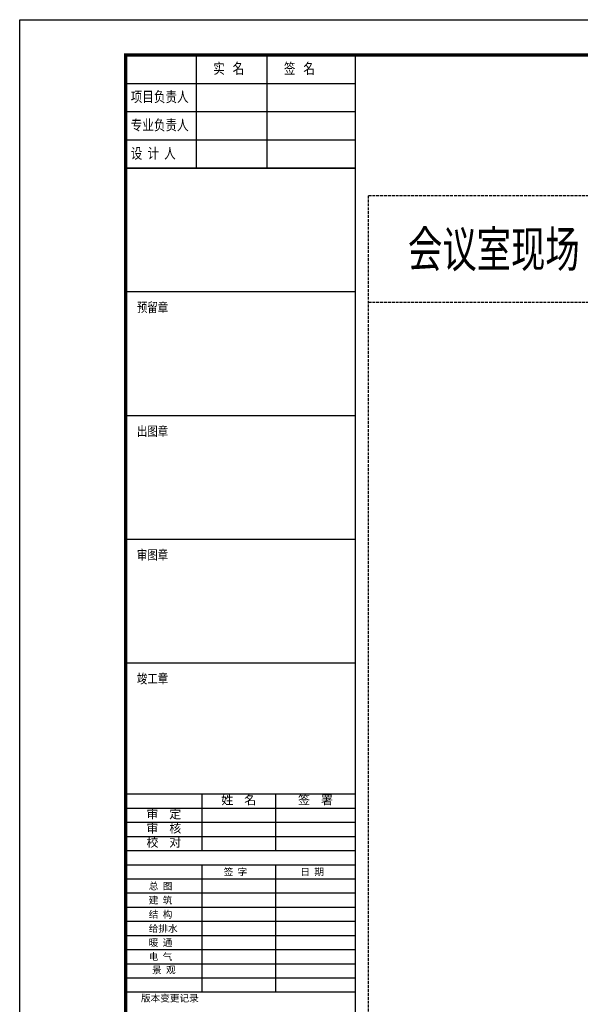
# Model space of a CAD drawing. Extents: x 1322048 to 1432755, y -1209513 to -1125413.
# Drawn here: x 1390705 to 1398638, y -1174250 to -1160326 of the extents above; entities that cross this region are included whole.
import ezdxf
from ezdxf.enums import TextEntityAlignment as Align

# ---------------------------------------------------------------- set-up
doc = ezdxf.new("R2010")
doc.units = 0
doc.header["$LTSCALE"] = 10
doc.linetypes.add('JIS_02_4.0', pattern=[5.5, 4, -1.5])
for name, color, linetype in [('PP-COM', 7, 'Continuous'), ('tk', 7, 'Continuous'), ('会议系统', 6, 'Continuous'), ('图框', 7, 'Continuous'), ('立面', 132, 'Continuous')]:
    doc.layers.add(name, color=color, linetype=linetype)
doc.styles.add('TKHH', font='simfang.ttf', dxfattribs={"width": 0.75})
doc.styles.add('YWTBOX', font='txt', dxfattribs={"width": 0.7})
doc.styles.add('图框', font='txt')
doc.styles.add('图框宋体', font='txt', dxfattribs={"width": 0.7})

# ---------------------------------------------------------------- blocks, each defined once
blk = doc.blocks.new('zh-a1')
for p, q in [((-6500, -3700), (0, -3700)), ((-4340, -5300), (-4340, -3700)), ((-2260, -3700), (-2260, -5300)), ((-6500, -4100), (0, -4100)), ((-6500, -4500), (0, -4500)), ((-6500, -4900), (0, -4900)), ((-6500, -5300), (0, -5300)), ((-6500, -5700), (0, -5700)), ((-4340, -9300), (-4340, -5700)), ((-2260, -5700), (-2260, -9300)), ((-6500, -6100), (0, -6100)), ((-6500, -6500), (0, -6500)), ((-6500, -6900), (0, -6900)), ((-6500, -7300), (0, -7300)), ((-6500, -7700), (0, -7700)), ((-6500, -8100), (0, -8100)), ((-6500, -8500), (0, -8500)), ((-6500, -8900), (0, -8900)), ((-6500, -9300), (0, -9300))]:
    blk.add_line(p, q)
at = {"layer": 'PP-COM', "const_width": 30}
for points in [[(-6500, -3700), (0, -3700), (0, 14000), (0, 17200), (-6500, 17200), (-6500, -3700)], [(0, -10497), (0, -3700)]]:
    blk.add_lwpolyline(points, dxfattribs=at)
at = {"layer": 'tk', "color": 7}
for p, q in [((-9500, 18200), (74600, 18200)), ((-9500, -41200), (-9500, 18200))]:
    blk.add_line(p, q, dxfattribs=at)
at = {"layer": 'tk', "color": 7, "const_width": 100}
blk.add_lwpolyline([(-6500, 17200), (73600, 17200), (73600, -40200), (-6500, -40200)], close=True, dxfattribs=at)
at = {"layer": '图框'}
for p, q in [((-6500, 16400), (0, 16400)), ((-6500, 15600), (0, 15600)), ((-6500, 14800), (0, 14800)), ((0, 14000), (-6500, 14000)), ((-6500, 14000), (0, 14000)), ((0, 10500), (-6500, 10500)), ((0, 7000), (-6500, 7000)), ((0, 3500), (-6500, 3500)), ((0, 0), (-6500, 0))]:
    blk.add_line(p, q, dxfattribs=at)
for points in [[(-4500, 14000), (-4500, 17200)], [(-2500, 14000), (-2500, 17200)]]:
    blk.add_lwpolyline(points, dxfattribs=at)
at = {"style": '图框'}
for s, p in [('签  字', (-3727, -6002)), ('日  期', (-1557, -6000)), ('总  图', (-5847, -6402)), ('建  筑', (-5847, -6802)), ('结  构', (-5847, -7202)), ('给排水', (-5847, -7602)), ('暖  通', (-5847, -8001)), ('电  气', (-5847, -8401))]:
    blk.add_text(s, height=200, dxfattribs=at).set_placement(p)
blk.add_text('景  观', height=200, dxfattribs=at).set_placement((-5420, -8700), align=Align.MIDDLE)
at = {"layer": 'tk', "color": 7, "style": 'TKHH'}
for s, height, p in [('姓    名', 250, (-3300, -3900)), ('签    署', 250, (-1130, -3900)), ('审    定', 250, (-5420, -4300)), ('审    核', 250, (-5420, -4700)), ('校    对', 250, (-5420, -5100)), ('版本变更记录', 200, (-5250, -9500))]:
    blk.add_text(s, height=height, dxfattribs=at).set_placement(p, align=Align.MIDDLE)
at = {"layer": '图框', "style": '图框宋体', "width": 0.8}
for s, height, p in [('实   名', 300, (-4021, 16670)), ('签   名', 300, (-2021, 16670)), ('项目负责人', 300, (-6357, 15870)), ('专业负责人', 300, (-6357, 15070)), ('设  计  人', 300, (-6357, 14270)), ('预留章', 270, (-6182, 9929)), ('出图章', 270, (-6182, 6429)), ('审图章', 270, (-6182, 2929)), ('竣工章', 270, (-6182, -571))]:
    blk.add_text(s, height=height, dxfattribs=at).set_placement(p)

msp = doc.modelspace()

# ---------------------------------------------------------------- linework, layer by layer
at = {"layer": '会议系统', "color": 253, "linetype": 'JIS_02_4.0'}
msp.add_lwpolyline([(1395641.6, -1162813.3), (1432026.8, -1162813.3), (1432026.8, -1186175.3), (1395641.6, -1186175.3)], close=True, dxfattribs=at)
msp.add_lwpolyline([(1395641.6, -1164318.8), (1432411.4, -1164318.8)], dxfattribs=at)

# ---------------------------------------------------------------- block references
at = {"layer": '立面', "color": 253, "xscale": 0.5, "yscale": 0.5, "zscale": 0.5}
msp.add_blockref('zh-a1', (1395455, -1169426.2), dxfattribs=at)

# ---------------------------------------------------------------- texts
at = {"layer": '会议系统', "style": 'YWTBOX', "width": 0.7}
msp.add_text('会议室现场', height=509.02, dxfattribs=at).set_placement((1396199.2, -1163824.9))

doc.saveas('drawing.dxf')
